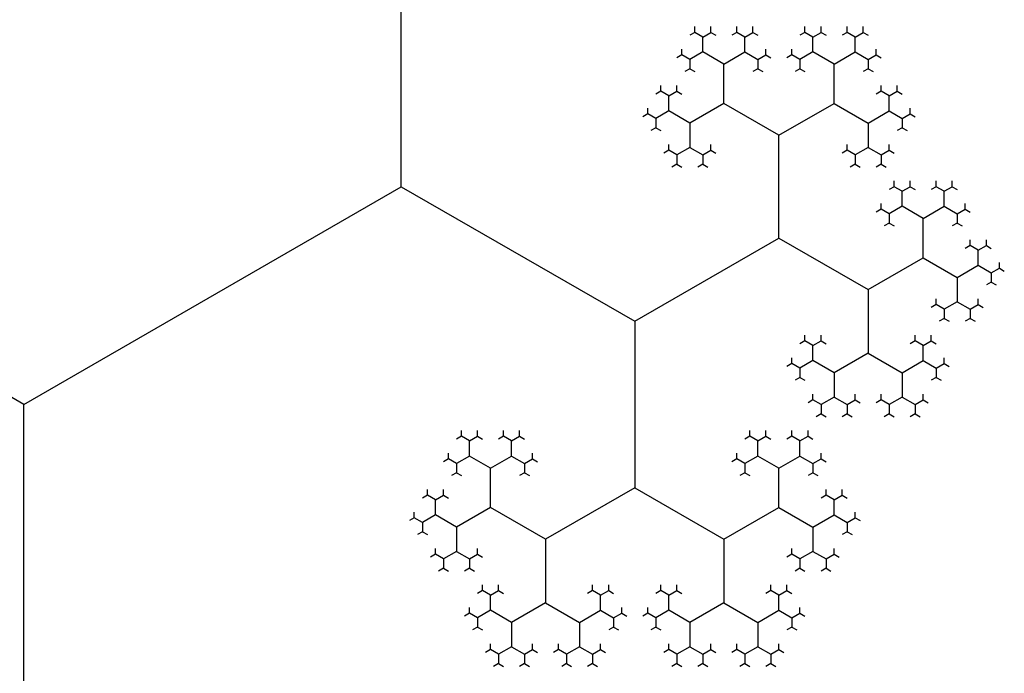
# Model space of a CAD drawing. Units: inches. Extents: x -2.53 to 2.53, y -2.27 to 2.12.
# Drawn here: x -1.07 to -0.87, y 1.33 to 1.46 of the extents above; entities that cross this region are included whole.
import ezdxf

# ---------------------------------------------------------------- set-up
doc = ezdxf.new("R2010")
doc.units = ezdxf.units.IN
doc.header["$MEASUREMENT"] = 0
doc.layers.add('layer1', color=7, linetype='Continuous')

msp = doc.modelspace()

# ---------------------------------------------------------------- linework, layer by layer
at = {"color": 0}
for p, q in [((-0.99238, 1.42705), (-0.99238, 1.48278)), ((-0.93003, 1.45802), (-0.93169, 1.45898)), ((-0.93003, 1.45802), (-0.92837, 1.45898)), ((-0.93003, 1.45492), (-0.93003, 1.45802)), ((-0.92133, 1.45802), (-0.92299, 1.45898)), ((-0.92133, 1.45802), (-0.91967, 1.45898)), ((-0.92133, 1.45492), (-0.92133, 1.45802)), ((-0.90725, 1.45802), (-0.90891, 1.45898)), ((-0.90725, 1.45802), (-0.90558, 1.45898)), ((-0.90725, 1.45492), (-0.90725, 1.45802)), ((-0.89854, 1.45802), (-0.9002, 1.45898)), ((-0.89854, 1.45802), (-0.89688, 1.45898)), ((-0.89854, 1.45492), (-0.89854, 1.45802)), ((-0.93272, 1.45336), (-0.93438, 1.45432)), ((-0.93003, 1.45492), (-0.93272, 1.45336)), ((-0.92568, 1.4524), (-0.93003, 1.45492)), ((-0.92568, 1.4524), (-0.92133, 1.45492)), ((-0.92133, 1.45492), (-0.91864, 1.45336)), ((-0.91864, 1.45336), (-0.91698, 1.45432)), ((-0.90994, 1.45336), (-0.9116, 1.45432)), ((-0.90725, 1.45492), (-0.90994, 1.45336)), ((-0.90289, 1.4524), (-0.90725, 1.45492)), ((-0.90289, 1.4524), (-0.89854, 1.45492)), ((-0.89854, 1.45492), (-0.89585, 1.45336)), ((-0.89585, 1.45336), (-0.89419, 1.45432)), ((-0.93272, 1.45336), (-0.93272, 1.45144)), ((-0.92568, 1.44427), (-0.92568, 1.4524)), ((-0.91864, 1.45336), (-0.91864, 1.45144)), ((-0.90994, 1.45336), (-0.90994, 1.45144)), ((-0.90289, 1.44427), (-0.90289, 1.4524)), ((-0.89585, 1.45336), (-0.89585, 1.45144)), ((-0.93707, 1.44582), (-0.93874, 1.44678)), ((-0.93707, 1.44582), (-0.93541, 1.44678)), ((-0.93707, 1.44272), (-0.93707, 1.44582)), ((-0.8915, 1.44582), (-0.89316, 1.44678)), ((-0.8915, 1.44582), (-0.88984, 1.44678)), ((-0.8915, 1.44272), (-0.8915, 1.44582)), ((-0.92568, 1.44427), (-0.93272, 1.44021)), ((-0.91429, 1.43769), (-0.92568, 1.44427)), ((-0.91429, 1.43769), (-0.90289, 1.44427)), ((-0.90289, 1.44427), (-0.89585, 1.44021)), ((-0.93976, 1.44117), (-0.94143, 1.44213)), ((-0.93707, 1.44272), (-0.93976, 1.44117)), ((-0.93272, 1.44021), (-0.93707, 1.44272)), ((-0.89585, 1.44021), (-0.8915, 1.44272)), ((-0.8915, 1.44272), (-0.88881, 1.44117)), ((-0.88881, 1.44117), (-0.88715, 1.44213)), ((-0.93976, 1.44117), (-0.93976, 1.43925)), ((-0.93272, 1.44021), (-0.93272, 1.43518)), ((-0.89585, 1.44021), (-0.89585, 1.43518)), ((-0.88881, 1.44117), (-0.88881, 1.43925)), ((-0.91429, 1.41641), (-0.91429, 1.43769)), ((-0.93541, 1.43363), (-0.93707, 1.43459)), ((-0.93272, 1.43518), (-0.93541, 1.43363)), ((-0.93541, 1.43363), (-0.93541, 1.43171)), ((-0.93272, 1.43518), (-0.93003, 1.43363)), ((-0.93003, 1.43363), (-0.92837, 1.43459)), ((-0.93003, 1.43363), (-0.93003, 1.43171)), ((-0.89854, 1.43363), (-0.9002, 1.43459)), ((-0.89585, 1.43518), (-0.89854, 1.43363)), ((-0.89854, 1.43363), (-0.89854, 1.43171)), ((-0.89585, 1.43518), (-0.89316, 1.43363)), ((-0.89316, 1.43363), (-0.8915, 1.43459)), ((-0.89316, 1.43363), (-0.89316, 1.43171)), ((-1.07047, 1.38197), (-1.14856, 1.42705)), ((-1.07047, 1.38197), (-0.99238, 1.42705)), ((-0.99238, 1.42705), (-0.94411, 1.39919)), ((-0.88881, 1.42609), (-0.89047, 1.42705)), ((-0.88881, 1.42609), (-0.88715, 1.42705)), ((-0.88881, 1.42299), (-0.88881, 1.42609)), ((-0.88011, 1.42609), (-0.88177, 1.42705)), ((-0.88011, 1.42609), (-0.87845, 1.42705)), ((-0.88011, 1.42299), (-0.88011, 1.42609)), ((-0.8915, 1.42143), (-0.89316, 1.42239)), ((-0.88881, 1.42299), (-0.8915, 1.42143)), ((-0.8915, 1.42143), (-0.8915, 1.41951)), ((-0.88446, 1.42047), (-0.88881, 1.42299)), ((-0.88446, 1.42047), (-0.88011, 1.42299)), ((-0.88011, 1.42299), (-0.87742, 1.42143)), ((-0.87742, 1.42143), (-0.87576, 1.42239)), ((-0.87742, 1.42143), (-0.87742, 1.41951)), ((-0.88446, 1.41234), (-0.88446, 1.42047)), ((-0.94411, 1.39919), (-0.91429, 1.41641)), ((-0.91429, 1.41641), (-0.89585, 1.40576)), ((-0.87307, 1.4139), (-0.87473, 1.41486)), ((-0.87307, 1.4139), (-0.8714, 1.41486)), ((-0.87307, 1.41079), (-0.87307, 1.4139)), ((-0.89585, 1.40576), (-0.88446, 1.41234)), ((-0.88446, 1.41234), (-0.87742, 1.40828)), ((-0.87742, 1.40828), (-0.87307, 1.41079)), ((-0.87307, 1.41079), (-0.87038, 1.40924)), ((-0.87038, 1.40924), (-0.86871, 1.4102)), ((-0.87038, 1.40924), (-0.87038, 1.40732)), ((-0.87742, 1.40828), (-0.87742, 1.40325)), ((-0.89585, 1.40576), (-0.89585, 1.39261)), ((-0.87742, 1.40325), (-0.88011, 1.4017)), ((-0.87742, 1.40325), (-0.87473, 1.4017)), ((-0.88011, 1.4017), (-0.88177, 1.40266)), ((-0.88011, 1.4017), (-0.88011, 1.39978)), ((-0.87473, 1.4017), (-0.87307, 1.40266)), ((-0.87473, 1.4017), (-0.87473, 1.39978)), ((-0.94411, 1.39919), (-0.94411, 1.36475)), ((-0.90725, 1.39416), (-0.90891, 1.39512)), ((-0.90725, 1.39416), (-0.90558, 1.39512)), ((-0.88446, 1.39416), (-0.88612, 1.39512)), ((-0.88446, 1.39416), (-0.8828, 1.39512)), ((-0.90725, 1.39106), (-0.90725, 1.39416)), ((-0.88446, 1.39106), (-0.88446, 1.39416)), ((-0.90725, 1.39106), (-0.90994, 1.3895)), ((-0.90289, 1.38854), (-0.90725, 1.39106)), ((-0.89585, 1.39261), (-0.90289, 1.38854)), ((-0.89585, 1.39261), (-0.88881, 1.38854)), ((-0.88881, 1.38854), (-0.88446, 1.39106)), ((-0.88446, 1.39106), (-0.88177, 1.3895)), ((-0.90994, 1.3895), (-0.9116, 1.39046)), ((-0.90994, 1.3895), (-0.90994, 1.38758)), ((-0.88177, 1.3895), (-0.88011, 1.39046)), ((-0.88177, 1.3895), (-0.88177, 1.38758)), ((-0.90289, 1.38854), (-0.90289, 1.38352)), ((-0.88881, 1.38854), (-0.88881, 1.38352)), ((-0.90558, 1.38197), (-0.90725, 1.38293)), ((-0.90289, 1.38352), (-0.90558, 1.38197)), ((-0.90289, 1.38352), (-0.9002, 1.38197)), ((-0.9002, 1.38197), (-0.89854, 1.38293)), ((-0.8915, 1.38197), (-0.89316, 1.38293)), ((-0.88881, 1.38352), (-0.8915, 1.38197)), ((-0.88881, 1.38352), (-0.88612, 1.38197)), ((-0.88612, 1.38197), (-0.88446, 1.38293)), ((-1.07047, 1.23607), (-1.07047, 1.38197)), ((-0.90558, 1.38197), (-0.90558, 1.38005)), ((-0.9002, 1.38197), (-0.9002, 1.38005)), ((-0.8915, 1.38197), (-0.8915, 1.38005)), ((-0.88612, 1.38197), (-0.88612, 1.38005)), ((-0.97829, 1.37443), (-0.97996, 1.37539)), ((-0.97829, 1.37443), (-0.97663, 1.37539)), ((-0.97829, 1.37132), (-0.97829, 1.37443)), ((-0.96959, 1.37443), (-0.97125, 1.37539)), ((-0.96959, 1.37443), (-0.96793, 1.37539)), ((-0.96959, 1.37132), (-0.96959, 1.37443)), ((-0.91864, 1.37443), (-0.9203, 1.37539)), ((-0.91864, 1.37443), (-0.91698, 1.37539)), ((-0.91864, 1.37132), (-0.91864, 1.37443)), ((-0.90994, 1.37443), (-0.9116, 1.37539)), ((-0.90994, 1.37443), (-0.90827, 1.37539)), ((-0.90994, 1.37132), (-0.90994, 1.37443)), ((-0.98098, 1.36977), (-0.98265, 1.37073)), ((-0.97829, 1.37132), (-0.98098, 1.36977)), ((-0.97394, 1.36881), (-0.97829, 1.37132)), ((-0.97394, 1.36881), (-0.96959, 1.37132)), ((-0.96959, 1.37132), (-0.9669, 1.36977)), ((-0.9669, 1.36977), (-0.96524, 1.37073)), ((-0.92133, 1.36977), (-0.92299, 1.37073)), ((-0.91864, 1.37132), (-0.92133, 1.36977)), ((-0.91429, 1.36881), (-0.91864, 1.37132)), ((-0.91429, 1.36881), (-0.90994, 1.37132)), ((-0.90994, 1.37132), (-0.90725, 1.36977)), ((-0.90725, 1.36977), (-0.90558, 1.37073)), ((-0.98098, 1.36977), (-0.98098, 1.36785)), ((-0.97394, 1.36068), (-0.97394, 1.36881)), ((-0.9669, 1.36977), (-0.9669, 1.36785)), ((-0.92133, 1.36977), (-0.92133, 1.36785)), ((-0.91429, 1.36068), (-0.91429, 1.36881)), ((-0.90725, 1.36977), (-0.90725, 1.36785)), ((-0.94411, 1.36475), (-0.96255, 1.3541)), ((-0.94411, 1.36475), (-0.92568, 1.3541)), ((-0.98534, 1.36223), (-0.987, 1.36319)), ((-0.98534, 1.36223), (-0.98367, 1.36319)), ((-0.98534, 1.35913), (-0.98534, 1.36223)), ((-0.90289, 1.36223), (-0.90456, 1.36319)), ((-0.90289, 1.36223), (-0.90123, 1.36319)), ((-0.90289, 1.35913), (-0.90289, 1.36223)), ((-0.97394, 1.36068), (-0.98098, 1.35661)), ((-0.96255, 1.3541), (-0.97394, 1.36068)), ((-0.92568, 1.3541), (-0.91429, 1.36068)), ((-0.91429, 1.36068), (-0.90725, 1.35661)), ((-0.98803, 1.35757), (-0.98969, 1.35853)), ((-0.98534, 1.35913), (-0.98803, 1.35757)), ((-0.98098, 1.35661), (-0.98534, 1.35913)), ((-0.90725, 1.35661), (-0.90289, 1.35913)), ((-0.90289, 1.35913), (-0.9002, 1.35757)), ((-0.9002, 1.35757), (-0.89854, 1.35853)), ((-0.98803, 1.35757), (-0.98803, 1.35565)), ((-0.98098, 1.35661), (-0.98098, 1.35159)), ((-0.90725, 1.35661), (-0.90725, 1.35159)), ((-0.9002, 1.35757), (-0.9002, 1.35565)), ((-0.96255, 1.3541), (-0.96255, 1.34095)), ((-0.92568, 1.3541), (-0.92568, 1.34095)), ((-0.98367, 1.35004), (-0.98534, 1.351)), ((-0.98098, 1.35159), (-0.98367, 1.35004)), ((-0.98367, 1.35004), (-0.98367, 1.34812)), ((-0.98098, 1.35159), (-0.97829, 1.35004)), ((-0.97829, 1.35004), (-0.97663, 1.351)), ((-0.97829, 1.35004), (-0.97829, 1.34812)), ((-0.90994, 1.35004), (-0.9116, 1.351)), ((-0.90725, 1.35159), (-0.90994, 1.35004)), ((-0.90994, 1.35004), (-0.90994, 1.34812)), ((-0.90725, 1.35159), (-0.90456, 1.35004)), ((-0.90456, 1.35004), (-0.90289, 1.351)), ((-0.90456, 1.35004), (-0.90456, 1.34812)), ((-0.97394, 1.3425), (-0.9756, 1.34346)), ((-0.97394, 1.3425), (-0.97228, 1.34346)), ((-0.97394, 1.33939), (-0.97394, 1.3425)), ((-0.95116, 1.3425), (-0.95282, 1.34346)), ((-0.95116, 1.3425), (-0.94949, 1.34346)), ((-0.95116, 1.33939), (-0.95116, 1.3425)), ((-0.93707, 1.3425), (-0.93874, 1.34346)), ((-0.93707, 1.3425), (-0.93541, 1.34346)), ((-0.93707, 1.33939), (-0.93707, 1.3425)), ((-0.91429, 1.3425), (-0.91595, 1.34346)), ((-0.91429, 1.3425), (-0.91263, 1.34346)), ((-0.91429, 1.33939), (-0.91429, 1.3425)), ((-0.96255, 1.34095), (-0.96959, 1.33688)), ((-0.96255, 1.34095), (-0.95551, 1.33688)), ((-0.92568, 1.34095), (-0.93272, 1.33688)), ((-0.92568, 1.34095), (-0.91864, 1.33688)), ((-0.97663, 1.33784), (-0.97829, 1.3388)), ((-0.97394, 1.33939), (-0.97663, 1.33784)), ((-0.97663, 1.33784), (-0.97663, 1.33592)), ((-0.96959, 1.33688), (-0.97394, 1.33939)), ((-0.95551, 1.33688), (-0.95116, 1.33939)), ((-0.95116, 1.33939), (-0.94847, 1.33784)), ((-0.94847, 1.33784), (-0.9468, 1.3388)), ((-0.94847, 1.33784), (-0.94847, 1.33592)), ((-0.93976, 1.33784), (-0.94143, 1.3388)), ((-0.93707, 1.33939), (-0.93976, 1.33784)), ((-0.93976, 1.33784), (-0.93976, 1.33592)), ((-0.93272, 1.33688), (-0.93707, 1.33939)), ((-0.91864, 1.33688), (-0.91429, 1.33939)), ((-0.91429, 1.33939), (-0.9116, 1.33784)), ((-0.9116, 1.33784), (-0.90994, 1.3388)), ((-0.9116, 1.33784), (-0.9116, 1.33592)), ((-0.96959, 1.33688), (-0.96959, 1.33186)), ((-0.95551, 1.33688), (-0.95551, 1.33186)), ((-0.93272, 1.33688), (-0.93272, 1.33186)), ((-0.91864, 1.33688), (-0.91864, 1.33186)), ((-0.96959, 1.33186), (-0.97228, 1.3303)), ((-0.96959, 1.33186), (-0.9669, 1.3303)), ((-0.95551, 1.33186), (-0.9582, 1.3303)), ((-0.95551, 1.33186), (-0.95282, 1.3303)), ((-0.93272, 1.33186), (-0.93541, 1.3303)), ((-0.93272, 1.33186), (-0.93003, 1.3303)), ((-0.91864, 1.33186), (-0.92133, 1.3303)), ((-0.91864, 1.33186), (-0.91595, 1.3303)), ((-0.97228, 1.3303), (-0.97394, 1.33126)), ((-0.97228, 1.3303), (-0.97228, 1.32838)), ((-0.9669, 1.3303), (-0.96524, 1.33126)), ((-0.9669, 1.3303), (-0.9669, 1.32838)), ((-0.9582, 1.3303), (-0.95986, 1.33126)), ((-0.9582, 1.3303), (-0.9582, 1.32838)), ((-0.95282, 1.3303), (-0.95116, 1.33126)), ((-0.95282, 1.3303), (-0.95282, 1.32838)), ((-0.93541, 1.3303), (-0.93707, 1.33126)), ((-0.93541, 1.3303), (-0.93541, 1.32838)), ((-0.93003, 1.3303), (-0.92837, 1.33126)), ((-0.93003, 1.3303), (-0.93003, 1.32838)), ((-0.92133, 1.3303), (-0.92299, 1.33126)), ((-0.92133, 1.3303), (-0.92133, 1.32838)), ((-0.91595, 1.3303), (-0.91429, 1.33126)), ((-0.91595, 1.3303), (-0.91595, 1.32838))]:
    msp.add_line(p, q, dxfattribs=at)
at = {"layer": 'layer1', "color": 0}
for p, q in [((-0.93169, 1.45898), (-0.93169, 1.46017)), ((-0.92837, 1.45898), (-0.92837, 1.46017)), ((-0.92299, 1.45898), (-0.92299, 1.46017)), ((-0.91967, 1.45898), (-0.91967, 1.46017)), ((-0.90891, 1.45898), (-0.90891, 1.46017)), ((-0.90558, 1.45898), (-0.90558, 1.46017)), ((-0.9002, 1.45898), (-0.9002, 1.46017)), ((-0.89688, 1.45898), (-0.89688, 1.46017)), ((-0.93169, 1.45898), (-0.93272, 1.45839)), ((-0.92837, 1.45898), (-0.92734, 1.45839)), ((-0.92299, 1.45898), (-0.92402, 1.45839)), ((-0.91967, 1.45898), (-0.91864, 1.45839)), ((-0.90891, 1.45898), (-0.90994, 1.45839)), ((-0.90558, 1.45898), (-0.90456, 1.45839)), ((-0.9002, 1.45898), (-0.90123, 1.45839)), ((-0.89688, 1.45898), (-0.89585, 1.45839)), ((-0.93438, 1.45432), (-0.93541, 1.45373)), ((-0.93438, 1.45432), (-0.93438, 1.45551)), ((-0.91698, 1.45432), (-0.91698, 1.45551)), ((-0.91698, 1.45432), (-0.91595, 1.45373)), ((-0.9116, 1.45432), (-0.91263, 1.45373)), ((-0.9116, 1.45432), (-0.9116, 1.45551)), ((-0.89419, 1.45432), (-0.89419, 1.45551)), ((-0.89419, 1.45432), (-0.89316, 1.45373)), ((-0.93272, 1.45144), (-0.93375, 1.45085)), ((-0.93272, 1.45144), (-0.93169, 1.45085)), ((-0.91864, 1.45144), (-0.91967, 1.45085)), ((-0.91864, 1.45144), (-0.91761, 1.45085)), ((-0.90994, 1.45144), (-0.91096, 1.45085)), ((-0.90994, 1.45144), (-0.90891, 1.45085)), ((-0.89585, 1.45144), (-0.89688, 1.45085)), ((-0.89585, 1.45144), (-0.89483, 1.45085)), ((-0.93874, 1.44678), (-0.93874, 1.44797)), ((-0.93541, 1.44678), (-0.93541, 1.44797)), ((-0.89316, 1.44678), (-0.89316, 1.44797)), ((-0.88984, 1.44678), (-0.88984, 1.44797)), ((-0.93874, 1.44678), (-0.93976, 1.44619)), ((-0.93541, 1.44678), (-0.93438, 1.44619)), ((-0.89316, 1.44678), (-0.89419, 1.44619)), ((-0.88984, 1.44678), (-0.88881, 1.44619)), ((-0.94143, 1.44213), (-0.94245, 1.44153)), ((-0.94143, 1.44213), (-0.94143, 1.44331)), ((-0.88715, 1.44213), (-0.88715, 1.44331)), ((-0.88715, 1.44213), (-0.88612, 1.44153)), ((-0.93976, 1.43925), (-0.94079, 1.43865)), ((-0.93976, 1.43925), (-0.93874, 1.43865)), ((-0.88881, 1.43925), (-0.88984, 1.43865)), ((-0.88881, 1.43925), (-0.88778, 1.43865)), ((-0.93707, 1.43459), (-0.93707, 1.43577)), ((-0.92837, 1.43459), (-0.92837, 1.43577)), ((-0.9002, 1.43459), (-0.9002, 1.43577)), ((-0.8915, 1.43459), (-0.8915, 1.43577)), ((-0.93707, 1.43459), (-0.9381, 1.434)), ((-0.92837, 1.43459), (-0.92734, 1.434)), ((-0.9002, 1.43459), (-0.90123, 1.434)), ((-0.8915, 1.43459), (-0.89047, 1.434)), ((-0.93541, 1.43171), (-0.93644, 1.43112)), ((-0.93541, 1.43171), (-0.93438, 1.43112)), ((-0.93003, 1.43171), (-0.93106, 1.43112)), ((-0.93003, 1.43171), (-0.929, 1.43112)), ((-0.89854, 1.43171), (-0.89957, 1.43112)), ((-0.89854, 1.43171), (-0.89752, 1.43112)), ((-0.89316, 1.43171), (-0.89419, 1.43112)), ((-0.89316, 1.43171), (-0.89214, 1.43112)), ((-0.89047, 1.42705), (-0.89047, 1.42824)), ((-0.88715, 1.42705), (-0.88715, 1.42824)), ((-0.88177, 1.42705), (-0.88177, 1.42824)), ((-0.87845, 1.42705), (-0.87845, 1.42824)), ((-0.89047, 1.42705), (-0.8915, 1.42646)), ((-0.88715, 1.42705), (-0.88612, 1.42646)), ((-0.88177, 1.42705), (-0.8828, 1.42646)), ((-0.87845, 1.42705), (-0.87742, 1.42646)), ((-0.89316, 1.42239), (-0.89316, 1.42358)), ((-0.87576, 1.42239), (-0.87576, 1.42358)), ((-0.89316, 1.42239), (-0.89419, 1.4218)), ((-0.87576, 1.42239), (-0.87473, 1.4218)), ((-0.8915, 1.41951), (-0.89253, 1.41892)), ((-0.8915, 1.41951), (-0.89047, 1.41892)), ((-0.87742, 1.41951), (-0.87845, 1.41892)), ((-0.87742, 1.41951), (-0.87639, 1.41892)), ((-0.87473, 1.41486), (-0.87473, 1.41604)), ((-0.8714, 1.41486), (-0.8714, 1.41604)), ((-0.87473, 1.41486), (-0.87576, 1.41426)), ((-0.8714, 1.41486), (-0.87038, 1.41426)), ((-0.86871, 1.4102), (-0.86871, 1.41138)), ((-0.86871, 1.4102), (-0.86769, 1.4096)), ((-0.87038, 1.40732), (-0.8714, 1.40672)), ((-0.87038, 1.40732), (-0.86935, 1.40672)), ((-0.88177, 1.40266), (-0.88177, 1.40385)), ((-0.87307, 1.40266), (-0.87307, 1.40385)), ((-0.88177, 1.40266), (-0.8828, 1.40207)), ((-0.87307, 1.40266), (-0.87204, 1.40207)), ((-0.88011, 1.39978), (-0.88114, 1.39919)), ((-0.88011, 1.39978), (-0.87908, 1.39919)), ((-0.87473, 1.39978), (-0.87576, 1.39919)), ((-0.87473, 1.39978), (-0.8737, 1.39919)), ((-0.90891, 1.39512), (-0.90994, 1.39453)), ((-0.90891, 1.39512), (-0.90891, 1.39631)), ((-0.90558, 1.39512), (-0.90558, 1.39631)), ((-0.90558, 1.39512), (-0.90456, 1.39453)), ((-0.88612, 1.39512), (-0.88715, 1.39453)), ((-0.88612, 1.39512), (-0.88612, 1.39631)), ((-0.8828, 1.39512), (-0.8828, 1.39631)), ((-0.8828, 1.39512), (-0.88177, 1.39453)), ((-0.9116, 1.39046), (-0.9116, 1.39165)), ((-0.88011, 1.39046), (-0.88011, 1.39165)), ((-0.9116, 1.39046), (-0.91263, 1.38987)), ((-0.88011, 1.39046), (-0.87908, 1.38987)), ((-0.90994, 1.38758), (-0.91096, 1.38699)), ((-0.90994, 1.38758), (-0.90891, 1.38699)), ((-0.88177, 1.38758), (-0.8828, 1.38699)), ((-0.88177, 1.38758), (-0.88074, 1.38699)), ((-0.90725, 1.38293), (-0.90827, 1.38233)), ((-0.90725, 1.38293), (-0.90725, 1.38411)), ((-0.89854, 1.38293), (-0.89854, 1.38411)), ((-0.89854, 1.38293), (-0.89752, 1.38233)), ((-0.89316, 1.38293), (-0.89419, 1.38233)), ((-0.89316, 1.38293), (-0.89316, 1.38411)), ((-0.88446, 1.38293), (-0.88446, 1.38411)), ((-0.88446, 1.38293), (-0.88343, 1.38233)), ((-0.90558, 1.38005), (-0.90661, 1.37945)), ((-0.90558, 1.38005), (-0.90456, 1.37945)), ((-0.9002, 1.38005), (-0.90123, 1.37945)), ((-0.9002, 1.38005), (-0.89918, 1.37945)), ((-0.8915, 1.38005), (-0.89253, 1.37945)), ((-0.8915, 1.38005), (-0.89047, 1.37945)), ((-0.88612, 1.38005), (-0.88715, 1.37945)), ((-0.88612, 1.38005), (-0.88509, 1.37945)), ((-0.97996, 1.37539), (-0.97996, 1.37657)), ((-0.97663, 1.37539), (-0.97663, 1.37657)), ((-0.97125, 1.37539), (-0.97125, 1.37657)), ((-0.96793, 1.37539), (-0.96793, 1.37657)), ((-0.9203, 1.37539), (-0.9203, 1.37657)), ((-0.91698, 1.37539), (-0.91698, 1.37657)), ((-0.9116, 1.37539), (-0.9116, 1.37657)), ((-0.90827, 1.37539), (-0.90827, 1.37657)), ((-0.97996, 1.37539), (-0.98098, 1.3748)), ((-0.97663, 1.37539), (-0.9756, 1.3748)), ((-0.97125, 1.37539), (-0.97228, 1.3748)), ((-0.96793, 1.37539), (-0.9669, 1.3748)), ((-0.9203, 1.37539), (-0.92133, 1.3748)), ((-0.91698, 1.37539), (-0.91595, 1.3748)), ((-0.9116, 1.37539), (-0.91263, 1.3748)), ((-0.90827, 1.37539), (-0.90725, 1.3748)), ((-0.98265, 1.37073), (-0.98367, 1.37014)), ((-0.98265, 1.37073), (-0.98265, 1.37192)), ((-0.96524, 1.37073), (-0.96524, 1.37192)), ((-0.96524, 1.37073), (-0.96421, 1.37014)), ((-0.92299, 1.37073), (-0.92402, 1.37014)), ((-0.92299, 1.37073), (-0.92299, 1.37192)), ((-0.90558, 1.37073), (-0.90558, 1.37192)), ((-0.90558, 1.37073), (-0.90456, 1.37014)), ((-0.98098, 1.36785), (-0.98201, 1.36726)), ((-0.98098, 1.36785), (-0.97996, 1.36726)), ((-0.9669, 1.36785), (-0.96793, 1.36726)), ((-0.9669, 1.36785), (-0.96587, 1.36726)), ((-0.92133, 1.36785), (-0.92236, 1.36726)), ((-0.92133, 1.36785), (-0.9203, 1.36726)), ((-0.90725, 1.36785), (-0.90827, 1.36726)), ((-0.90725, 1.36785), (-0.90622, 1.36726)), ((-0.987, 1.36319), (-0.987, 1.36438)), ((-0.98367, 1.36319), (-0.98367, 1.36438)), ((-0.90456, 1.36319), (-0.90456, 1.36438)), ((-0.90123, 1.36319), (-0.90123, 1.36438)), ((-0.987, 1.36319), (-0.98803, 1.3626)), ((-0.98367, 1.36319), (-0.98265, 1.3626)), ((-0.90456, 1.36319), (-0.90558, 1.3626)), ((-0.90123, 1.36319), (-0.9002, 1.3626)), ((-0.98969, 1.35853), (-0.99071, 1.35794)), ((-0.98969, 1.35853), (-0.98969, 1.35972)), ((-0.89854, 1.35853), (-0.89854, 1.35972)), ((-0.89854, 1.35853), (-0.89752, 1.35794)), ((-0.98803, 1.35565), (-0.98905, 1.35506)), ((-0.98803, 1.35565), (-0.987, 1.35506)), ((-0.9002, 1.35565), (-0.90123, 1.35506)), ((-0.9002, 1.35565), (-0.89918, 1.35506)), ((-0.98534, 1.351), (-0.98534, 1.35218)), ((-0.97663, 1.351), (-0.97663, 1.35218)), ((-0.9116, 1.351), (-0.9116, 1.35218)), ((-0.90289, 1.351), (-0.90289, 1.35218)), ((-0.98534, 1.351), (-0.98636, 1.3504)), ((-0.97663, 1.351), (-0.9756, 1.3504)), ((-0.9116, 1.351), (-0.91263, 1.3504)), ((-0.90289, 1.351), (-0.90187, 1.3504)), ((-0.98367, 1.34812), (-0.9847, 1.34752)), ((-0.98367, 1.34812), (-0.98265, 1.34752)), ((-0.97829, 1.34812), (-0.97932, 1.34752)), ((-0.97829, 1.34812), (-0.97727, 1.34752)), ((-0.90994, 1.34812), (-0.91096, 1.34752)), ((-0.90994, 1.34812), (-0.90891, 1.34752)), ((-0.90456, 1.34812), (-0.90558, 1.34752)), ((-0.90456, 1.34812), (-0.90353, 1.34752)), ((-0.9756, 1.34346), (-0.9756, 1.34465)), ((-0.97228, 1.34346), (-0.97228, 1.34465)), ((-0.95282, 1.34346), (-0.95282, 1.34465)), ((-0.94949, 1.34346), (-0.94949, 1.34465)), ((-0.93874, 1.34346), (-0.93874, 1.34465)), ((-0.93541, 1.34346), (-0.93541, 1.34465)), ((-0.91595, 1.34346), (-0.91595, 1.34465)), ((-0.91263, 1.34346), (-0.91263, 1.34465)), ((-0.9756, 1.34346), (-0.97663, 1.34287)), ((-0.97228, 1.34346), (-0.97125, 1.34287)), ((-0.95282, 1.34346), (-0.95385, 1.34287)), ((-0.94949, 1.34346), (-0.94847, 1.34287)), ((-0.93874, 1.34346), (-0.93976, 1.34287)), ((-0.93541, 1.34346), (-0.93438, 1.34287)), ((-0.91595, 1.34346), (-0.91698, 1.34287)), ((-0.91263, 1.34346), (-0.9116, 1.34287)), ((-0.97829, 1.3388), (-0.97829, 1.33999)), ((-0.9468, 1.3388), (-0.9468, 1.33999)), ((-0.94143, 1.3388), (-0.94143, 1.33999)), ((-0.90994, 1.3388), (-0.90994, 1.33999)), ((-0.97829, 1.3388), (-0.97932, 1.33821)), ((-0.9468, 1.3388), (-0.94578, 1.33821)), ((-0.94143, 1.3388), (-0.94245, 1.33821)), ((-0.90994, 1.3388), (-0.90891, 1.33821)), ((-0.97663, 1.33592), (-0.97766, 1.33533)), ((-0.97663, 1.33592), (-0.9756, 1.33533)), ((-0.94847, 1.33592), (-0.94949, 1.33533)), ((-0.94847, 1.33592), (-0.94744, 1.33533)), ((-0.93976, 1.33592), (-0.94079, 1.33533)), ((-0.93976, 1.33592), (-0.93874, 1.33533)), ((-0.9116, 1.33592), (-0.91263, 1.33533)), ((-0.9116, 1.33592), (-0.91057, 1.33533)), ((-0.97394, 1.33126), (-0.97394, 1.33245)), ((-0.96524, 1.33126), (-0.96524, 1.33245)), ((-0.95986, 1.33126), (-0.95986, 1.33245)), ((-0.95116, 1.33126), (-0.95116, 1.33245)), ((-0.93707, 1.33126), (-0.93707, 1.33245)), ((-0.92837, 1.33126), (-0.92837, 1.33245)), ((-0.92299, 1.33126), (-0.92299, 1.33245)), ((-0.91429, 1.33126), (-0.91429, 1.33245)), ((-0.97394, 1.33126), (-0.97497, 1.33067)), ((-0.96524, 1.33126), (-0.96421, 1.33067)), ((-0.95986, 1.33126), (-0.96089, 1.33067)), ((-0.95116, 1.33126), (-0.95013, 1.33067)), ((-0.93707, 1.33126), (-0.9381, 1.33067)), ((-0.92837, 1.33126), (-0.92734, 1.33067)), ((-0.92299, 1.33126), (-0.92402, 1.33067)), ((-0.91429, 1.33126), (-0.91326, 1.33067)), ((-0.97228, 1.32838), (-0.97331, 1.32779)), ((-0.97228, 1.32838), (-0.97125, 1.32779)), ((-0.9669, 1.32838), (-0.96793, 1.32779)), ((-0.9669, 1.32838), (-0.96587, 1.32779)), ((-0.9582, 1.32838), (-0.95922, 1.32779)), ((-0.9582, 1.32838), (-0.95717, 1.32779)), ((-0.95282, 1.32838), (-0.95385, 1.32779)), ((-0.95282, 1.32838), (-0.95179, 1.32779)), ((-0.93541, 1.32838), (-0.93644, 1.32779)), ((-0.93541, 1.32838), (-0.93438, 1.32779)), ((-0.93003, 1.32838), (-0.93106, 1.32779)), ((-0.93003, 1.32838), (-0.929, 1.32779)), ((-0.92133, 1.32838), (-0.92236, 1.32779)), ((-0.92133, 1.32838), (-0.9203, 1.32779)), ((-0.91595, 1.32838), (-0.91698, 1.32779)), ((-0.91595, 1.32838), (-0.91492, 1.32779))]:
    msp.add_line(p, q, dxfattribs=at)

doc.saveas('drawing.dxf')
